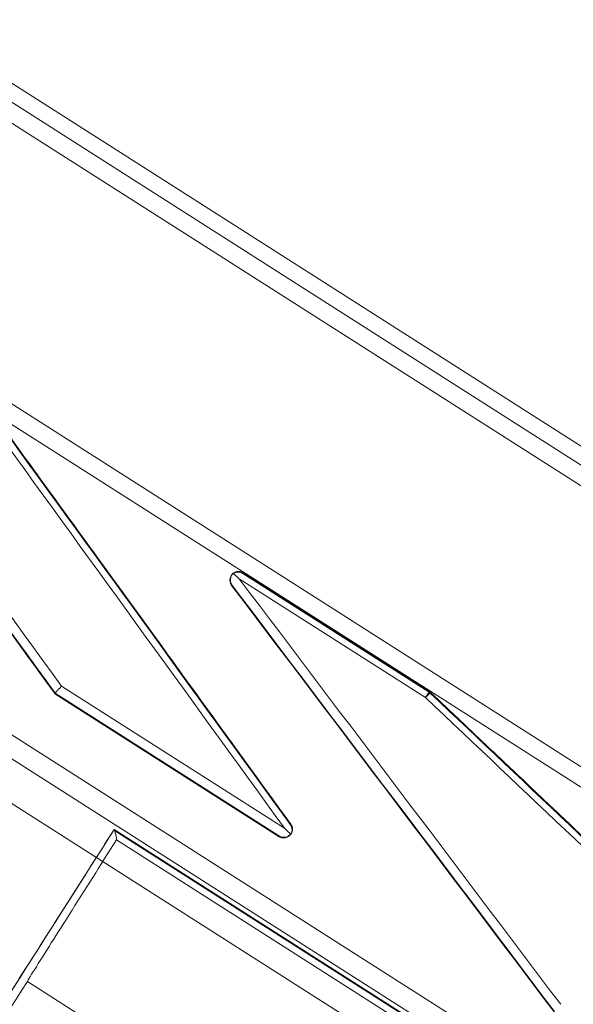
# Model space of a CAD drawing. Units: millimetres. Extents: x -1683 to 9355, y 0 to 9572.
# Drawn here: x 5671 to 5737, y 6742 to 6860 of the extents above; entities that cross this region are included whole.
import ezdxf

# ---------------------------------------------------------------- set-up
doc = ezdxf.new("R2010")
doc.units = ezdxf.units.MM

# ---------------------------------------------------------------- blocks, each defined once
blk = doc.blocks.new('A$C2edc29b1')
at = {"color": 0, "linetype": 'Continuous', "lineweight": 0}
for p, q in [((5939.47, 6680.42), (5618.98, 6884.6)), ((5939.47, 6680.42), (5618.98, 6884.6)), ((5618.99, 6884.61), (5939.47, 6680.44)), ((5938.44, 6678.81), (5617.95, 6882.99)), ((5938.44, 6678.81), (5617.95, 6882.99)), ((5937.32, 6677.06), (5616.83, 6881.23)), ((5937.32, 6677.06), (5616.83, 6881.23)), ((5598.26, 6859.52), (5925.5, 6651.05)), ((5598.26, 6859.52), (5925.5, 6651.05)), ((5597.16, 6857.79), (5924.39, 6649.32)), ((5597.16, 6857.79), (5924.39, 6649.32)), ((5592.62, 6823.63), (5840.49, 6665.72)), ((5592.62, 6823.63), (5840.49, 6665.72)), ((5834.64, 6666.59), (5592.36, 6820.94)), ((5834.64, 6666.59), (5592.36, 6820.94)), ((5823.7, 6668.21), (5588.89, 6817.8)), ((5823.7, 6668.21), (5588.89, 6817.8)), ((5823.75, 6668.2), (5589.94, 6817.15)), ((5823.75, 6668.2), (5589.94, 6817.15)), ((5697.85, 6793.53), (5720.16, 6779.32)), ((5697.87, 6793.43), (5697.91, 6793.49)), ((5697.87, 6793.43), (5697.91, 6793.49)), ((5720.12, 6779.25), (5697.87, 6793.43)), ((5720.12, 6779.25), (5697.87, 6793.43)), ((5697.91, 6793.49), (5720.16, 6779.32)), ((5697.91, 6793.49), (5720.16, 6779.32)), ((5696.57, 6793.24), (5696.49, 6793.13)), ((5719.71, 6778.6), (5697.46, 6792.78)), ((5719.71, 6778.6), (5697.46, 6792.78)), ((5696.58, 6792.05), (5696.54, 6791.99)), ((5696.58, 6792.05), (5696.54, 6791.99)), ((5676.22, 6779.97), (5702.86, 6763)), ((5676.22, 6779.97), (5702.86, 6763)), ((5675.43, 6779.07), (5675.46, 6779.13)), ((5675.43, 6779.07), (5675.46, 6779.13)), ((5675.43, 6779.07), (5702.23, 6762)), ((5675.43, 6779.07), (5702.23, 6762)), ((5702.26, 6762.06), (5675.46, 6779.13)), ((5702.26, 6762.06), (5675.46, 6779.13)), ((5720.27, 6779.13), (5720.31, 6779.2)), ((5720.27, 6779.13), (5720.31, 6779.2)), ((5682.47, 6762.79), (5682.51, 6762.85)), ((5682.47, 6762.79), (5682.51, 6762.85)), ((5802.27, 6686.55), (5682.51, 6762.85)), ((5802.27, 6686.55), (5682.51, 6762.85)), ((5802.27, 6686.56), (5682.52, 6762.85)), ((5703.61, 6763.48), (5703.57, 6763.42)), ((5703.61, 6763.48), (5703.57, 6763.42)), ((5682.47, 6762.79), (5802.24, 6686.49)), ((5682.47, 6762.79), (5802.24, 6686.49)), ((5702.23, 6762), (5702.26, 6762.06)), ((5702.23, 6762), (5702.26, 6762.06)), ((5703.68, 6762.42), (5703.6, 6762.3)), ((5682.78, 6761.61), (5801.04, 6686.28)), ((5682.78, 6761.61), (5801.04, 6686.28)), ((5790.23, 6669.5), (5672.15, 6744.72)), ((5790.23, 6669.5), (5672.15, 6744.72))]:
    blk.add_line(p, q, dxfattribs=at)
blk.add_arc((5719.62, 6778.47), 1, 46.5838, 57.5, dxfattribs=at)
at = {"color": 0, "linetype": 'Continuous', "lineweight": 0, "extrusion": (0, 0, -1)}
for centre, major_axis, ratio, start_param, end_param in [((5702.23, 6670.5), (-1051.36, 1456.05), 0.023981, 1.479126, 1.512869), ((5702.23, 6670.5), (-1051.36, 1456.05), 0.023981, 1.479126, 1.512869), ((5699.87, 6671.84), (-1053.49, 1457.4), 0.023955, 1.480679, 1.514474), ((5699.87, 6671.84), (-1053.49, 1457.4), 0.023955, 1.480679, 1.514474), ((5729.68, 6654.11), (-1051.9, 1455.21), 0.023955, 1.479044, 1.512894), ((5729.68, 6654.11), (-1051.9, 1455.21), 0.023955, 1.479044, 1.512894), ((5766.04, 6629.85), (-1138.05, 1511.23), 0.022942, 1.480068, 1.513811), ((5766.04, 6629.85), (-1138.05, 1511.23), 0.022942, 1.480068, 1.513811), ((5763.56, 6631.26), (-1140.31, 1512.67), 0.022916, 1.481629, 1.515413), ((5763.56, 6631.26), (-1140.31, 1512.67), 0.022916, 1.481629, 1.515413), ((5719.62, 6778.47), (0.843, -0.537), 0.997564, -1.570796, -1.37874), ((5719.62, 6778.47), (0.843, -0.537), 0.997564, -1.570796, -1.37874), ((5902.42, 6544.13), (-2521.41, 2391.04), 0.013072, 1.486118, 1.500201), ((5902.42, 6544.13), (-2521.41, 2391.04), 0.013072, 1.486118, 1.500201), ((5646.46, 6706.25), (-356.41, -559.45), 0, -1.672128, -1.608806), ((5646.46, 6706.25), (-356.41, -559.45), 0, -1.672128, -1.608806), ((5646.28, 6705.98), (-356.94, -560.29), 0, -1.672365, -1.640751), ((5646.28, 6705.98), (-356.94, -560.29), 0, -1.672365, -1.640751)]:
    blk.add_ellipse(centre, major_axis=major_axis, ratio=ratio, start_param=start_param, end_param=end_param, dxfattribs=at)
at = {"color": 0, "linetype": 'Continuous', "lineweight": 0}
for centre, major_axis, ratio, start_param, end_param in [((5701.42, 6669.92), (-1051.9, 1455.21), 0.023955, -1.513, -1.479151), ((5701.42, 6669.92), (-1051.9, 1455.21), 0.023955, -1.513, -1.479151), ((5731.08, 6651.96), (-1053.49, 1457.4), 0.023955, -1.511566, -1.477765), ((5731.08, 6651.96), (-1053.49, 1457.4), 0.023955, -1.511566, -1.477765), ((5728.87, 6653.53), (-1051.36, 1456.05), 0.023981, -1.512869, -1.479126), ((5728.87, 6653.53), (-1051.36, 1456.05), 0.023981, -1.512869, -1.479126), ((5697.37, 6792.65), (0.22, -1.01), 0.932515, -3.892084, -2.649986), ((5697.37, 6792.65), (0.22, -1.01), 0.932515, -3.892084, -2.649986), ((5697.37, 6792.65), (0.22, -1.01), 0.932515, -3.961897, -3.892084), ((5697.37, 6792.65), (0.22, -1.01), 0.932515, -3.961897, -3.892084), ((5765.24, 6629.25), (-1138.59, 1510.39), 0.022916, -1.513929, -1.480091), ((5765.24, 6629.25), (-1138.59, 1510.39), 0.022916, -1.513929, -1.480091), ((5719.62, 6778.47), (0.537, 0.843), 0, -1.418831, 0.00001), ((5719.62, 6778.47), (0.537, 0.843), 0, -1.418831, 0.00001), ((5673.88, 6781.32), (1.59, -2.19), 0.023955, 0.009503, 0.012923), ((5673.88, 6781.32), (1.59, -2.19), 0.023955, 0.009503, 0.012923), ((5719.62, 6778.47), (0.687, 0.726), 0.028988, 0, 1.421611), ((5719.62, 6778.47), (0.687, 0.726), 0.028988, 0, 1.421611), ((5901.73, 6543.4), (-2520.87, 2391.88), 0.013091, -1.500249, -1.48611), ((5901.73, 6543.4), (-2520.87, 2391.88), 0.013091, -1.500249, -1.48611), ((5906.08, 6540.47), (-2525.21, 2394.64), 0.013072, -1.498822, -1.484759), ((5906.08, 6540.47), (-2525.21, 2394.64), 0.013072, -1.498822, -1.484759), ((5719.62, 6778.47), (0.687, 0.726), 0.028988, -0.068556, 0), ((5719.62, 6778.47), (0.687, 0.726), 0.028988, -0.068556, 0), ((5702.8, 6762.9), (1.01, 0.22), 0.932515, -2.321288, -0.893206), ((5702.8, 6762.9), (1.01, 0.22), 0.932515, -2.321288, -0.893206), ((5646.38, 6706.14), (356.94, 560.29), 0, -1.532634, -1.501125), ((5646.38, 6706.14), (356.94, 560.29), 0, -1.532634, -1.501125), ((5647.3, 6705.72), (356.94, 560.29), 0, -1.531278, -1.501125), ((5647.3, 6705.72), (356.94, 560.29), 0, -1.531278, -1.501125)]:
    blk.add_ellipse(centre, major_axis=major_axis, ratio=ratio, start_param=start_param, end_param=end_param, dxfattribs=at)
for points, knots in [([(5703.65, 6763.43), (5701.27, 6766.71), (5698.89, 6769.99), (5694.14, 6776.54), (5691.76, 6779.82), (5687.01, 6786.37), (5684.64, 6789.64), (5679.88, 6796.19), (5677.51, 6799.46), (5672.76, 6806), (5670.39, 6809.27), (5668.01, 6812.54)], [-1.52243328, -1.52243328, -1.52243328, -1.52243328, -1.51565615, -1.51565615, -1.50887903, -1.50887903, -1.5021019, -1.5021019, -1.49532477, -1.49532477, -1.48854765, -1.48854765, -1.48854765, -1.48854765]), ([(5696.73, 6793.44), (5696.71, 6793.42), (5696.68, 6793.39), (5696.59, 6793.29), (5696.54, 6793.2), (5696.45, 6793.01), (5696.42, 6792.89), (5696.39, 6792.66), (5696.4, 6792.53), (5696.45, 6792.3), (5696.49, 6792.19), (5696.56, 6792.07), (5696.57, 6792.06), (5696.58, 6792.05)], [-1.740393, -1.740393, -1.740393, -1.740393, -1.633423, -1.633423, -1.323358, -1.323358, -0.926799, -0.926799, -0.477434, -0.477434, 0, 0, 0.060076, 0.060076, 0.060076, 0.060076]), ([(5696.73, 6793.44), (5696.71, 6793.42), (5696.68, 6793.39), (5696.59, 6793.29), (5696.54, 6793.2), (5696.45, 6793.01), (5696.42, 6792.89), (5696.39, 6792.66), (5696.4, 6792.53), (5696.45, 6792.3), (5696.49, 6792.19), (5696.56, 6792.07), (5696.57, 6792.06), (5696.58, 6792.05)], [-1.740393, -1.740393, -1.740393, -1.740393, -1.633423, -1.633423, -1.323358, -1.323358, -0.926799, -0.926799, -0.477434, -0.477434, 0, 0, 0.060076, 0.060076, 0.060076, 0.060076]), ([(5696.49, 6793.13), (5696.56, 6793.23), (5696.65, 6793.33), (5696.87, 6793.48), (5697, 6793.53), (5697.24, 6793.59), (5697.38, 6793.59), (5697.64, 6793.54), (5697.76, 6793.49), (5697.87, 6793.43)], [0, 0, 0, 0, 0.378042, 0.378042, 0.756085, 0.756085, 1.132707, 1.132707, 1.509329, 1.509329, 1.509329, 1.509329]), ([(5696.49, 6793.13), (5696.56, 6793.23), (5696.65, 6793.33), (5696.87, 6793.48), (5697, 6793.53), (5697.24, 6793.59), (5697.38, 6793.59), (5697.64, 6793.54), (5697.76, 6793.49), (5697.87, 6793.43)], [0, 0, 0, 0, 0.378042, 0.378042, 0.756085, 0.756085, 1.132707, 1.132707, 1.509329, 1.509329, 1.509329, 1.509329]), ([(5696.73, 6793.44), (5696.92, 6793.27), (5697.1, 6793.1), (5697.35, 6792.88), (5697.4, 6792.83), (5697.46, 6792.78)], [3.5132818, 3.5132818, 3.5132818, 3.5132818, 3.9320078, 3.9320078, 4.0524583, 4.0524583, 4.0524583, 4.0524583]), ([(5696.73, 6793.44), (5696.92, 6793.27), (5697.1, 6793.1), (5697.35, 6792.88), (5697.4, 6792.83), (5697.46, 6792.78)], [3.5132818, 3.5132818, 3.5132818, 3.5132818, 3.9320078, 3.9320078, 4.0524583, 4.0524583, 4.0524583, 4.0524583]), ([(5696.54, 6791.99), (5696.54, 6792), (5696.53, 6792.01), (5696.45, 6792.13), (5696.39, 6792.26), (5696.34, 6792.5), (5696.33, 6792.64), (5696.38, 6792.9), (5696.43, 6793.02), (5696.49, 6793.13)], [1.509329, 1.509329, 1.509329, 1.509329, 1.541661, 1.541661, 1.91828, 1.91828, 2.296286, 2.296286, 2.674292, 2.674292, 2.674292, 2.674292]), ([(5696.54, 6791.99), (5696.54, 6792), (5696.53, 6792.01), (5696.45, 6792.13), (5696.39, 6792.26), (5696.34, 6792.5), (5696.33, 6792.64), (5696.38, 6792.9), (5696.43, 6793.02), (5696.49, 6793.13)], [1.509329, 1.509329, 1.509329, 1.509329, 1.541661, 1.541661, 1.91828, 1.91828, 2.296286, 2.296286, 2.674292, 2.674292, 2.674292, 2.674292]), ([(5675.46, 6779.13), (5675.47, 6779.14), (5675.49, 6779.17), (5675.56, 6779.25), (5675.61, 6779.31), (5675.74, 6779.46), (5675.82, 6779.54), (5675.95, 6779.68), (5676, 6779.73), (5676.1, 6779.83), (5676.14, 6779.89), (5676.2, 6779.95), (5676.21, 6779.96), (5676.22, 6779.97)], [-1.591663, -1.591663, -1.591663, -1.591663, -1.207385, -1.207385, -0.820099, -0.820099, -0.425795, -0.425795, -0.213083, -0.213083, 0, 0, 0.043057, 0.043057, 0.043057, 0.043057]), ([(5675.46, 6779.13), (5675.47, 6779.14), (5675.49, 6779.17), (5675.56, 6779.25), (5675.61, 6779.31), (5675.74, 6779.46), (5675.82, 6779.54), (5675.95, 6779.68), (5676, 6779.73), (5676.1, 6779.83), (5676.14, 6779.89), (5676.2, 6779.95), (5676.21, 6779.96), (5676.22, 6779.97)], [-1.591663, -1.591663, -1.591663, -1.591663, -1.207385, -1.207385, -0.820099, -0.820099, -0.425795, -0.425795, -0.213083, -0.213083, 0, 0, 0.043057, 0.043057, 0.043057, 0.043057]), ([(5755.75, 6745.66), (5753.38, 6747.9), (5751.02, 6750.14), (5746.3, 6754.61), (5743.93, 6756.85), (5739.21, 6761.32), (5736.84, 6763.56), (5732.12, 6768.03), (5729.76, 6770.26), (5725.03, 6774.73), (5722.67, 6776.97), (5720.31, 6779.2)], [-1.50273737, -1.50273737, -1.50273737, -1.50273737, -1.49992066, -1.49992066, -1.49710394, -1.49710394, -1.49428723, -1.49428723, -1.49147052, -1.49147052, -1.4886538, -1.4886538, -1.4886538, -1.4886538]), ([(5682.78, 6761.61), (5682.79, 6761.62), (5682.8, 6761.64), (5682.8, 6761.67), (5682.8, 6761.69), (5682.8, 6761.77), (5682.79, 6761.83), (5682.75, 6762.04), (5682.71, 6762.2), (5682.65, 6762.47), (5682.62, 6762.56), (5682.58, 6762.71), (5682.56, 6762.76), (5682.54, 6762.82), (5682.53, 6762.84), (5682.52, 6762.85), (5682.52, 6762.85), (5682.52, 6762.85), (5682.51, 6762.85), (5682.51, 6762.85)], [0.0002416, 0.0002416, 0.0002416, 0.0002416, 0.0406812, 0.0406812, 0.0877751, 0.0877751, 0.1757936, 0.1757936, 0.333054, 0.333054, 0.4301687, 0.4301687, 0.5190096, 0.5190096, 0.5677699, 0.5677699, 0.5870826, 0.5870826, 0.6003059, 0.6003059, 0.6003059, 0.6003059]), ([(5682.78, 6761.61), (5682.79, 6761.62), (5682.8, 6761.64), (5682.8, 6761.67), (5682.8, 6761.69), (5682.8, 6761.77), (5682.79, 6761.83), (5682.75, 6762.04), (5682.71, 6762.2), (5682.65, 6762.47), (5682.62, 6762.56), (5682.58, 6762.71), (5682.56, 6762.76), (5682.54, 6762.82), (5682.53, 6762.84), (5682.52, 6762.85), (5682.52, 6762.85), (5682.52, 6762.85), (5682.51, 6762.85), (5682.51, 6762.85)], [0.0002416, 0.0002416, 0.0002416, 0.0002416, 0.0406812, 0.0406812, 0.0877751, 0.0877751, 0.1757936, 0.1757936, 0.333054, 0.333054, 0.4301687, 0.4301687, 0.5190096, 0.5190096, 0.5677699, 0.5677699, 0.5870826, 0.5870826, 0.6003059, 0.6003059, 0.6003059, 0.6003059]), ([(5702.86, 6763), (5702.91, 6762.95), (5702.97, 6762.9), (5703.21, 6762.66), (5703.4, 6762.48), (5703.59, 6762.31)], [-5.1987924, -5.1987924, -5.1987924, -5.1987924, -5.0176973, -5.0176973, -4.3556491, -4.3556491, -4.3556491, -4.3556491]), ([(5702.86, 6763), (5702.91, 6762.95), (5702.97, 6762.9), (5703.21, 6762.66), (5703.4, 6762.48), (5703.59, 6762.31)], [-5.1987924, -5.1987924, -5.1987924, -5.1987924, -5.0176973, -5.0176973, -4.3556491, -4.3556491, -4.3556491, -4.3556491]), ([(5703.57, 6763.42), (5703.57, 6763.42), (5703.57, 6763.41), (5703.65, 6763.3), (5703.71, 6763.17), (5703.76, 6762.93), (5703.77, 6762.79), (5703.72, 6762.53), (5703.67, 6762.41), (5703.6, 6762.3)], [-1.507651, -1.507651, -1.507651, -1.507651, -1.494122, -1.494122, -1.117457, -1.117457, -0.740296, -0.740296, -0.363135, -0.363135, -0.363135, -0.363135]), ([(5703.57, 6763.42), (5703.57, 6763.42), (5703.57, 6763.41), (5703.65, 6763.3), (5703.71, 6763.17), (5703.76, 6762.93), (5703.77, 6762.79), (5703.72, 6762.53), (5703.67, 6762.41), (5703.6, 6762.3)], [-1.507651, -1.507651, -1.507651, -1.507651, -1.494122, -1.494122, -1.117457, -1.117457, -0.740296, -0.740296, -0.363135, -0.363135, -0.363135, -0.363135]), ([(5703.59, 6762.31), (5703.61, 6762.33), (5703.63, 6762.35), (5703.7, 6762.45), (5703.75, 6762.54), (5703.81, 6762.74), (5703.83, 6762.86), (5703.81, 6763.06), (5703.79, 6763.14), (5703.73, 6763.3), (5703.69, 6763.37), (5703.65, 6763.43)], [-1.627883, -1.627883, -1.627883, -1.627883, -1.541259, -1.541259, -1.207011, -1.207011, -0.750796, -0.750796, -0.38314, -0.38314, -0.033368, -0.033368, -0.033368, -0.033368]), ([(5703.59, 6762.31), (5703.61, 6762.33), (5703.63, 6762.35), (5703.7, 6762.45), (5703.75, 6762.54), (5703.81, 6762.74), (5703.83, 6762.86), (5703.81, 6763.06), (5703.79, 6763.14), (5703.73, 6763.3), (5703.69, 6763.37), (5703.65, 6763.43)], [-1.627883, -1.627883, -1.627883, -1.627883, -1.541259, -1.541259, -1.207011, -1.207011, -0.750796, -0.750796, -0.38314, -0.38314, -0.033368, -0.033368, -0.033368, -0.033368]), ([(5703.65, 6763.43), (5703.64, 6763.44), (5703.64, 6763.44), (5703.62, 6763.46), (5703.62, 6763.47), (5703.61, 6763.48)], [-0.03336842, -0.03336842, -0.03336842, -0.03336842, 0, 0, 0.05924331, 0.05924331, 0.05924331, 0.05924331]), ([(5703.65, 6763.43), (5703.64, 6763.44), (5703.64, 6763.44), (5703.62, 6763.46), (5703.62, 6763.47), (5703.61, 6763.48)], [-0.03336842, -0.03336842, -0.03336842, -0.03336842, 0, 0, 0.05924331, 0.05924331, 0.05924331, 0.05924331]), ([(5703.6, 6762.3), (5703.54, 6762.2), (5703.44, 6762.1), (5703.23, 6761.95), (5703.1, 6761.89), (5702.86, 6761.84), (5702.72, 6761.84), (5702.46, 6761.88), (5702.33, 6761.93), (5702.23, 6762)], [-3.015256, -3.015256, -3.015256, -3.015256, -2.638116, -2.638116, -2.260977, -2.260977, -1.884314, -1.884314, -1.507651, -1.507651, -1.507651, -1.507651]), ([(5703.6, 6762.3), (5703.54, 6762.2), (5703.44, 6762.1), (5703.23, 6761.95), (5703.1, 6761.89), (5702.86, 6761.84), (5702.72, 6761.84), (5702.46, 6761.88), (5702.33, 6761.93), (5702.23, 6762)], [-3.015256, -3.015256, -3.015256, -3.015256, -2.638116, -2.638116, -2.260977, -2.260977, -1.884314, -1.884314, -1.507651, -1.507651, -1.507651, -1.507651]), ([(5672.15, 6744.72), (5672.15, 6744.72), (5672.15, 6744.72), (5672.15, 6744.72), (5672.15, 6744.72), (5672.15, 6744.72), (5672.15, 6744.72), (5672.15, 6744.72), (5672.15, 6744.72), (5672.15, 6744.72), (5672.15, 6744.72), (5672.15, 6744.73), (5672.15, 6744.73), (5672.16, 6744.74), (5672.16, 6744.74), (5672.18, 6744.79), (5672.23, 6744.86), (5672.39, 6745.14), (5672.64, 6745.54), (5673.91, 6747.58), (5675.41, 6749.94), (5679.01, 6755.65), (5680.9, 6758.63), (5682.78, 6761.61)], [25.840506, 25.840506, 25.840506, 25.840506, 25.84299, 25.84299, 25.846532, 25.846532, 25.852889, 25.852889, 25.868553, 25.868553, 25.921428, 25.921428, 26.037321, 26.037321, 26.356083, 26.356083, 28.794837, 28.794837, 41.42947, 41.42947, 142.257485, 142.257485, 252.591234, 252.591234, 252.591234, 252.591234]), ([(5672.15, 6744.72), (5672.15, 6744.72), (5672.15, 6744.72), (5672.15, 6744.72), (5672.15, 6744.72), (5672.15, 6744.72), (5672.15, 6744.72), (5672.15, 6744.72), (5672.15, 6744.72), (5672.15, 6744.72), (5672.15, 6744.72), (5672.15, 6744.73), (5672.15, 6744.73), (5672.16, 6744.74), (5672.16, 6744.74), (5672.18, 6744.79), (5672.23, 6744.86), (5672.39, 6745.14), (5672.64, 6745.54), (5673.91, 6747.58), (5675.41, 6749.94), (5679.01, 6755.65), (5680.9, 6758.63), (5682.78, 6761.61)], [25.840506, 25.840506, 25.840506, 25.840506, 25.84299, 25.84299, 25.846532, 25.846532, 25.852889, 25.852889, 25.868553, 25.868553, 25.921428, 25.921428, 26.037321, 26.037321, 26.356083, 26.356083, 28.794837, 28.794837, 41.42947, 41.42947, 142.257485, 142.257485, 252.591234, 252.591234, 252.591234, 252.591234])]:
    blk.add_open_spline(points, degree=3, knots=knots, dxfattribs=at)
for points in [[(5720.12, 6779.25), (5720.17, 6779.22), (5720.22, 6779.18), (5720.27, 6779.13)], [(5720.12, 6779.25), (5720.17, 6779.22), (5720.22, 6779.18), (5720.27, 6779.13)], [(5682.51, 6762.85), (5682.51, 6762.85), (5682.51, 6762.85), (5682.51, 6762.85)], [(5682.51, 6762.85), (5682.51, 6762.85), (5682.51, 6762.85), (5682.51, 6762.85)]]:
    blk.add_open_spline(points, degree=3, dxfattribs=at)

msp = doc.modelspace()

# ---------------------------------------------------------------- block references
msp.add_blockref('A$C2edc29b1', (0, 0))

doc.saveas('drawing.dxf')
